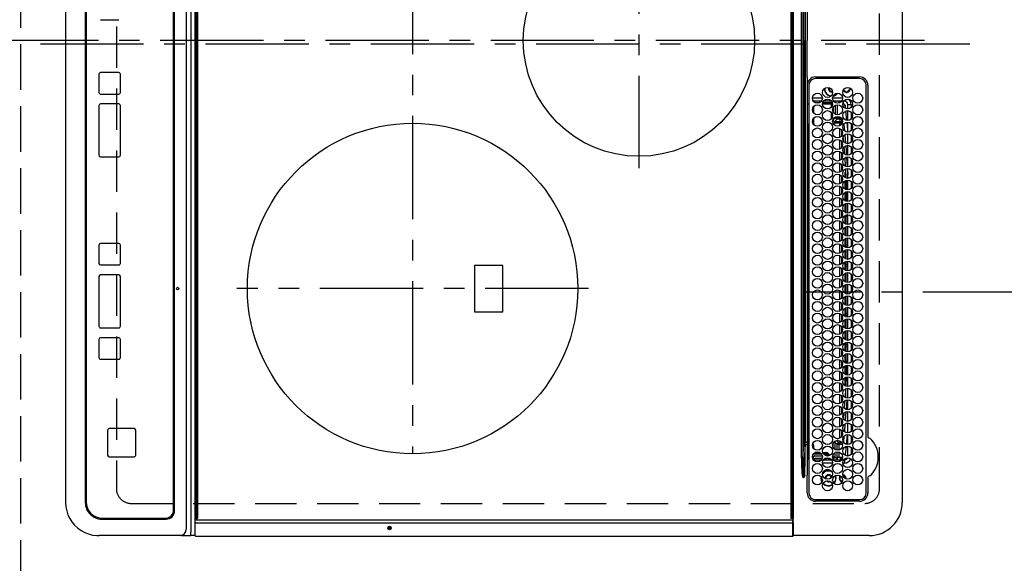
# Model space of a CAD drawing. Extents: x 27948 to 54421, y -25 to 8845.
# Drawn here: x 30645 to 31241, y 6006 to 6335 of the extents above; entities that cross this region are included whole.
import ezdxf

# ---------------------------------------------------------------- set-up
doc = ezdxf.new("R2010")
doc.units = 0
doc.header["$LTSCALE"] = 50
doc.header["$MEASUREMENT"] = 0
for name, pattern in [('CENTER', [2, 1.25, -0.25, 0.25, -0.25]), ('DASHED', [0.75, 0.5, -0.25]), ('HIDDEN', [0.375, 0.25, -0.125])]:
    doc.linetypes.add(name, pattern=pattern)
doc.layers.get('DEFPOINTS').update_dxf_attribs({"color": 146, "linetype": 'CONTINUOUS'})
for name, color, linetype in [('121-キャビネット（中）', 253, 'HIDDEN'), ('126-甲板', 2, 'CONTINUOUS'), ('150-機器', 8, 'CONTINUOUS')]:
    doc.layers.add(name, color=color, linetype=linetype)

# ---------------------------------------------------------------- blocks, each defined once
blk = doc.blocks.new('HT-F6S_H2')
at = {"layer": '126-甲板', "linetype": 'DASHED'}
for p, q in [((271, 282.65), (-271, 282.65)), ((280, -170.35), (280, 273.65)), ((-271, -179.35), (271, -179.35))]:
    blk.add_line(p, q, dxfattribs=at)
for centre, start, end in [((271, 273.65), 0, 90), ((271, -170.35), 270, 0)]:
    blk.add_arc(centre, 9, start, end, dxfattribs=at)
at = {"layer": '150-機器', "color": 161, "linetype": 'CENTER'}
for p, q in [((0, 309.76), (0, -271.88)), ((-78.76, 137), (77.2, 137)), ((150, 106.36), (150, -106.36)), ((-254.4, 0), (250, 0))]:
    blk.add_line(p, q, dxfattribs=at)
at = {"layer": '150-機器', "color": 13, "linetype": 'Continuous'}
for p, q in [((-279.5, 296.38), (279.5, 296.38)), ((27, 275.6), (239.74, 275.6)), ((273.7, 274.58), (27, 274.58)), ((239.74, 275.6), (239.9, 275.61)), ((264.1, 275.61), (264.18, 275.6)), ((264.18, 275.6), (264.26, 275.6)), ((264.26, 275.6), (273.7, 275.6)), ((299.5, 276.38), (299.5, 230.38)), ((22, 243.88), (21.98, 270.58)), ((23, 270.58), (23, 243.88)), ((277.7, 243.88), (277.7, 270.58)), ((278.72, 270.58), (278.72, 243.88)), ((28.52, 264.33), (28.6, 264.35)), ((28.6, 264.35), (28.6, 264.47)), ((29.4, 264.98), (29.4, 264.76)), ((29.4, 264.76), (29.4, 264.35)), ((30.75, 263), (31.16, 263)), ((31.16, 263), (31.38, 263)), ((38.6, 263.38), (38.6, 265.38)), ((38.6, 265.38), (40.54, 265.38)), ((41.35, 263.38), (38.6, 263.38)), ((48.35, 263.38), (42.35, 263.38)), ((48.31, 262.84), (42.54, 262.26)), ((43.16, 265.38), (47.54, 265.38)), ((55.35, 263.38), (49.35, 263.38)), ((53.98, 263.38), (49.37, 262.95)), ((50.16, 265.38), (54.54, 265.38)), ((62.35, 263.38), (56.35, 263.38)), ((57.16, 265.38), (61.54, 265.38)), ((69.35, 263.38), (63.35, 263.38)), ((63.63, 262.13), (69.2, 262.59)), ((64.16, 265.38), (68.54, 265.38)), ((76.35, 263.38), (70.35, 263.38)), ((70.47, 262.7), (76.33, 263.06)), ((71.16, 265.38), (75.54, 265.38)), ((83.35, 263.38), (77.35, 263.38)), ((77.4, 263.13), (81.32, 263.38)), ((83.17, 262.49), (77.62, 262.15)), ((78.16, 265.38), (82.54, 265.38)), ((90.35, 263.38), (84.35, 263.38)), ((90.31, 262.94), (84.5, 262.58)), ((85.16, 265.38), (89.54, 265.38)), ((97.35, 263.38), (91.35, 263.38)), ((92.47, 263.08), (91.42, 263.01)), ((92.16, 265.38), (96.54, 265.38)), ((97.31, 263.27), (92.47, 263.08)), ((93.6, 262.15), (93.6, 263.1)), ((94.6, 262.15), (94.6, 263.07)), ((104.35, 263.38), (98.35, 263.38)), ((99.16, 265.38), (103.54, 265.38)), ((111.35, 263.38), (105.35, 263.38)), ((105.4, 263.38), (105.4, 262.78)), ((106.16, 265.38), (110.54, 265.38)), ((106.4, 263.38), (106.4, 262.15)), ((118.35, 263.38), (112.35, 263.38)), ((113.16, 265.38), (117.54, 265.38)), ((125.35, 263.38), (119.35, 263.38)), ((120.16, 265.38), (124.54, 265.38)), ((123.6, 262.15), (123.6, 263.38)), ((124.6, 262.15), (124.6, 263.38)), ((132.35, 263.38), (126.35, 263.38)), ((127.16, 265.38), (131.54, 265.38)), ((139.35, 263.38), (133.35, 263.38)), ((134.16, 265.38), (138.54, 265.38)), ((135.4, 263.38), (135.4, 262.15)), ((136.4, 263.38), (136.4, 262.15)), ((146.35, 263.38), (140.35, 263.38)), ((141.16, 265.38), (145.54, 265.38)), ((153.35, 263.38), (147.35, 263.38)), ((148.16, 265.38), (152.54, 265.38)), ((160.35, 263.38), (154.35, 263.38)), ((154.6, 262.15), (154.6, 263.38)), ((155.16, 265.38), (159.54, 265.38)), ((167.35, 263.38), (161.35, 263.38)), ((162.16, 265.38), (166.54, 265.38)), ((165.4, 263.38), (165.4, 262.15)), ((166.4, 263.38), (166.4, 262.15)), ((174.35, 263.38), (168.35, 263.38)), ((169.16, 265.38), (173.54, 265.38)), ((181.35, 263.38), (175.35, 263.38)), ((176.16, 265.38), (180.54, 265.38)), ((188.35, 263.38), (182.35, 263.38)), ((183.16, 265.38), (187.54, 265.38)), ((183.6, 262.15), (183.6, 263.38)), ((184.6, 262.15), (184.6, 263.38)), ((195.35, 263.38), (189.35, 263.38)), ((190.16, 265.38), (194.54, 265.38)), ((195.32, 263.17), (191.6, 263.38)), ((202.35, 263.38), (196.35, 263.38)), ((202.26, 262.78), (196.41, 263.11)), ((197.16, 265.38), (201.54, 265.38)), ((209.35, 263.38), (203.35, 263.38)), ((209.14, 262.39), (203.47, 262.71)), ((204.16, 265.38), (208.54, 265.38)), ((216.35, 263.38), (210.35, 263.38)), ((210.37, 263.32), (216.03, 263.01)), ((215.98, 262.01), (210.54, 262.31)), ((211.16, 265.38), (215.54, 265.38)), ((216.03, 263.01), (216.32, 262.98)), ((223.35, 263.38), (217.35, 263.38)), ((217.44, 262.89), (223.15, 262.42)), ((218.16, 265.38), (222.54, 265.38)), ((230.35, 263.38), (224.35, 263.38)), ((224.54, 262.31), (229.96, 261.86)), ((225.16, 265.38), (229.54, 265.38)), ((237.35, 263.38), (231.35, 263.38)), ((232.16, 265.38), (236.54, 265.38)), ((237.35, 263.33), (236.82, 263.38)), ((244.35, 263.38), (238.35, 263.38)), ((244.28, 262.67), (238.35, 263.24)), ((239.16, 265.38), (243.54, 265.38)), ((251.35, 263.38), (245.35, 263.38)), ((250.37, 262.05), (245.45, 262.55)), ((246.16, 265.38), (250.54, 265.38)), ((31.16, 262.2), (30.75, 262.2)), ((31.38, 262.2), (31.16, 262.2)), ((34.6, 254.24), (34.6, 260.22)), ((36.6, 261.38), (36.07, 261.38)), ((36.6, 261.38), (36.6, 260.89)), ((36.6, 259.66), (36.6, 254.79)), ((37.07, 259.25), (36.6, 259.25)), ((37.74, 258.02), (36.6, 258.02)), ((38.86, 256.97), (44.84, 256.97)), ((41.09, 262.11), (39.8, 261.98)), ((45.86, 256.97), (46.48, 256.97)), ((46.48, 256.97), (46.48, 258.84)), ((46.48, 258.84), (47.48, 258.84)), ((46.48, 256.97), (47.48, 256.97)), ((46.48, 256.97), (46.48, 255.97)), ((47.48, 258.84), (47.48, 256.97)), ((47.48, 256.97), (48.94, 255.51)), ((48.35, 260.19), (48.36, 260.13)), ((48.36, 260.13), (48.37, 260.01)), ((48.37, 260.01), (48.38, 259.92)), ((48.38, 259.92), (48.38, 259.86)), ((48.38, 259.86), (48.39, 259.84)), ((49.97, 259.97), (48.39, 259.84)), ((48.94, 255.51), (48.94, 258.56)), ((49.94, 258.56), (48.94, 258.56)), ((49.93, 259.56), (50.64, 259.56)), ((49.93, 259.54), (49.93, 259.56)), ((49.94, 259.48), (49.93, 259.54)), ((49.94, 259.39), (49.94, 259.48)), ((49.94, 259.26), (49.94, 259.39)), ((49.94, 259.11), (49.94, 259.26)), ((49.94, 258.94), (49.94, 259.11)), ((49.94, 258.75), (49.94, 258.94)), ((49.94, 258.56), (49.94, 258.75)), ((49.94, 258.56), (49.94, 255.51)), ((51.47, 258.56), (49.94, 258.56)), ((50.51, 261.02), (54.54, 261.36)), ((58.47, 258.57), (53.18, 258.56)), ((54.04, 259.57), (57.62, 259.58)), ((56.99, 261.57), (62.02, 261.99)), ((61.07, 260.91), (58.05, 260.65)), ((65.46, 258.58), (60.19, 258.57)), ((61.06, 259.58), (64.61, 259.58)), ((68.7, 261.55), (64.29, 261.18)), ((72.46, 258.58), (67.19, 258.58)), ((68.07, 259.59), (71.6, 259.59)), ((76.03, 262.05), (70.89, 261.72)), ((79.46, 258.59), (74.2, 258.58)), ((75.08, 259.59), (78.59, 259.6)), ((79.53, 261.65), (82.84, 261.65)), ((86.45, 258.6), (81.2, 258.59)), ((82.09, 259.6), (85.59, 259.6)), ((84.59, 262.15), (90.11, 262.15)), ((84.86, 261.65), (89.84, 261.65)), ((93.45, 258.6), (88.21, 258.6)), ((89.1, 259.6), (92.58, 259.61)), ((91.59, 262.15), (93.6, 262.15)), ((91.86, 261.65), (96.84, 261.65)), ((94.6, 262.15), (93.6, 262.15)), ((94.6, 262.15), (97.11, 262.15)), ((100.44, 258.61), (95.22, 258.61)), ((96.11, 259.61), (99.57, 259.61)), ((98.59, 262.15), (104.11, 262.15)), ((98.86, 261.65), (103.84, 261.65)), ((107.44, 258.62), (102.22, 258.61)), ((103.12, 259.62), (106.56, 259.62)), ((106.4, 262.15), (105.59, 262.15)), ((105.86, 261.65), (110.84, 261.65)), ((106.4, 262.15), (111.11, 262.15)), ((114.44, 258.63), (109.23, 258.62)), ((110.13, 259.62), (113.56, 259.62)), ((112.59, 262.15), (118.11, 262.15)), ((112.86, 261.65), (117.84, 261.65)), ((121.43, 258.63), (116.23, 258.63)), ((117.13, 259.63), (120.55, 259.63)), ((119.59, 262.15), (123.6, 262.15)), ((119.86, 261.65), (124.84, 261.65)), ((128.43, 258.64), (123.24, 258.64)), ((124.6, 262.15), (123.6, 262.15)), ((124.14, 259.63), (127.54, 259.64)), ((124.6, 262.15), (125.11, 262.15)), ((126.59, 262.15), (132.11, 262.15)), ((126.86, 261.65), (131.84, 261.65)), ((135.42, 258.65), (130.24, 258.64)), ((131.15, 259.64), (134.53, 259.64)), ((133.59, 262.15), (135.4, 262.15)), ((133.86, 261.65), (138.84, 261.65)), ((136.4, 262.15), (135.4, 262.15)), ((136.4, 262.15), (139.11, 262.15)), ((142.42, 258.65), (137.25, 258.65)), ((138.16, 259.65), (141.53, 259.65)), ((140.59, 262.15), (146.11, 262.15)), ((140.86, 261.65), (145.84, 261.65)), ((145.4, 258.66), (144.25, 258.66)), ((145.17, 259.65), (145.4, 259.65)), ((145.4, 259.65), (148.53, 259.65)), ((149.42, 258.65), (145.4, 258.66)), ((147.59, 262.15), (153.11, 262.15)), ((147.86, 261.65), (152.84, 261.65)), ((156.42, 258.65), (151.25, 258.65)), ((152.16, 259.64), (155.54, 259.64)), ((154.6, 262.15), (154.59, 262.15)), ((154.6, 262.15), (160.11, 262.15)), ((154.86, 261.65), (159.84, 261.65)), ((163.43, 258.64), (158.24, 258.65)), ((159.15, 259.64), (162.54, 259.64)), ((161.59, 262.15), (165.4, 262.15)), ((161.86, 261.65), (166.84, 261.65)), ((170.43, 258.63), (165.24, 258.64)), ((166.4, 262.15), (165.4, 262.15)), ((166.14, 259.63), (169.55, 259.63)), ((166.4, 262.15), (167.11, 262.15)), ((168.59, 262.15), (174.11, 262.15)), ((168.86, 261.65), (173.84, 261.65)), ((177.44, 258.63), (172.23, 258.63)), ((173.13, 259.62), (176.56, 259.62)), ((175.59, 262.15), (181.11, 262.15)), ((175.86, 261.65), (180.84, 261.65)), ((184.44, 258.62), (179.23, 258.63)), ((180.12, 259.62), (183.57, 259.61)), ((182.59, 262.15), (183.6, 262.15)), ((182.86, 261.65), (187.84, 261.65)), ((184.6, 262.15), (183.6, 262.15)), ((184.6, 262.15), (188.11, 262.15)), ((191.44, 258.61), (186.23, 258.62)), ((187.11, 259.61), (190.58, 259.61)), ((189.59, 262.15), (195.11, 262.15)), ((189.86, 261.65), (194.84, 261.65)), ((198.45, 258.61), (193.22, 258.61)), ((194.1, 259.6), (197.59, 259.6)), ((196.59, 262.15), (202.11, 262.15)), ((196.86, 261.65), (201.84, 261.65)), ((205.45, 258.6), (200.22, 258.61)), ((201.09, 259.6), (204.6, 259.59)), ((203.59, 262.15), (209.11, 262.15)), ((203.86, 261.65), (208.84, 261.65)), ((212.45, 258.59), (207.21, 258.6)), ((208.07, 259.59), (211.6, 259.59)), ((210.86, 261.65), (211.27, 261.65)), ((219.46, 258.59), (214.21, 258.59)), ((215.06, 259.58), (218.61, 259.58)), ((216.02, 262), (215.98, 262.01)), ((222.62, 261.46), (217.8, 261.86)), ((226.46, 258.58), (221.2, 258.59)), ((222.05, 259.58), (225.62, 259.57)), ((229.12, 260.93), (225.19, 261.25)), ((233.46, 258.58), (228.2, 258.58)), ((229.04, 259.57), (232.63, 259.57)), ((231.9, 261.7), (236.51, 261.33)), ((235.14, 260.44), (233.13, 260.6)), ((240.47, 258.56), (235.19, 258.57)), ((236.03, 259.56), (239.64, 259.56)), ((239.42, 261.09), (242.51, 260.83)), ((241.86, 257.5), (241.86, 256.96)), ((241.92, 256.57), (243.32, 257.97)), ((242.49, 260.64), (242.48, 260.55)), ((242.51, 260.83), (242.49, 260.64)), ((242.51, 260.83), (242.79, 260.76)), ((244.32, 256.97), (242.86, 255.51)), ((244.32, 258.84), (243.32, 258.84)), ((243.32, 257.97), (243.32, 258.84)), ((244.32, 257.97), (243.32, 257.97)), ((244.32, 258.84), (244.32, 257.97)), ((244.32, 257.97), (244.32, 256.97)), ((244.32, 257.97), (247.76, 257.97)), ((247.84, 256.97), (244.32, 256.97)), ((252.21, 256.97), (248.86, 256.97)), ((248.94, 257.97), (252.16, 257.97)), ((250.6, 262.01), (250.37, 262.05)), ((250.96, 261.86), (250.6, 262.01)), ((251.73, 255.51), (253.15, 256.93)), ((252.16, 260.06), (252.16, 257.97)), ((252.21, 260.05), (252.16, 260.06)), ((252.21, 259.53), (252.21, 260.05)), ((252.27, 256.93), (252.21, 256.97)), ((253.6, 259.25), (252.22, 259.25)), ((252.27, 259.02), (252.24, 259.03)), ((252.27, 259.02), (252.27, 256.93)), ((253.6, 259.02), (252.27, 259.02)), ((252.27, 256.93), (253.15, 256.93)), ((253.6, 261.38), (255.6, 261.38)), ((253.6, 260.89), (253.6, 261.38)), ((253.6, 254.79), (253.6, 259.66)), ((255.6, 261.38), (255.6, 260.34)), ((30.75, 253.75), (30.72, 254.06)), ((36.6, 253.56), (36.6, 248.69)), ((37.01, 255.93), (37.56, 255.93)), ((37.01, 255.93), (37.36, 255.59)), ((37.44, 253.51), (37.1, 253.85)), ((38.44, 253.51), (37.44, 253.51)), ((37.44, 248.27), (37.44, 253.51)), ((38.44, 253.51), (38.44, 254.13)), ((40.17, 253.51), (38.44, 253.51)), ((38.44, 253.51), (38.44, 248.13)), ((44.57, 255.97), (39.13, 255.97)), ((40.57, 254.51), (43.13, 254.51)), ((47.17, 253.51), (43.53, 253.51)), ((46.48, 255.97), (46.13, 255.97)), ((47.94, 254.51), (46.48, 255.97)), ((47.57, 254.51), (47.94, 254.51)), ((47.94, 254.37), (47.94, 254.51)), ((49.94, 255.51), (48.94, 255.51)), ((242.86, 255.51), (247.31, 255.51)), ((242.86, 254.98), (242.86, 255.51)), ((246.13, 254.51), (243.57, 254.51)), ((249.39, 255.51), (251.73, 255.51)), ((251.73, 254.51), (250.57, 254.51)), ((251.73, 254.51), (251.73, 255.51)), ((251.73, 254.51), (252.73, 254.51)), ((251.73, 254.23), (251.73, 254.51)), ((252.35, 251.06), (252.35, 251.2)), ((252.85, 251.55), (252.38, 251.55)), ((252.71, 252.55), (252.73, 252.55)), ((253.6, 255.39), (252.73, 254.51)), ((252.73, 254.51), (252.73, 254.36)), ((252.73, 252.58), (252.73, 252.55)), ((252.73, 252.55), (252.82, 252.55)), ((252.85, 251.55), (252.85, 250.57)), ((252.87, 250.56), (252.85, 250.57)), ((253.6, 248.69), (253.6, 253.56)), ((255.6, 254.12), (255.6, 248.14)), ((266.36, 250.95), (266.42, 251.08)), ((266.42, 251.08), (266.55, 251.75)), ((266.55, 251.75), (266.51, 252.1)), ((34.6, 242.04), (34.6, 248.02)), ((36.6, 247.46), (36.6, 242.59)), ((37.44, 243.51), (37.44, 246.55)), ((249.27, 250.05), (249.77, 250.05)), ((249.27, 248.27), (249.27, 250.05)), ((249.27, 243.5), (249.27, 246.55)), ((250.27, 250.05), (249.77, 250.05)), ((249.77, 248.48), (249.77, 250.05)), ((249.77, 242.87), (249.77, 247.18)), ((250.27, 250.05), (250.27, 248.82)), ((250.27, 247.57), (250.27, 242.48)), ((251.24, 243.52), (251.24, 247.96)), ((252.9, 249.74), (252.69, 249.74)), ((252.9, 249.56), (252.9, 249.39)), ((252.9, 247.84), (252.9, 243.54)), ((253.6, 242.59), (253.6, 247.46)), ((263.84, 247.25), (264.8, 247.15)), ((264.04, 247.42), (264.8, 247.35)), ((264.8, 249.65), (264.96, 249.66)), ((264.8, 247.35), (266.04, 247.53)), ((264.8, 247.15), (266.1, 247.34)), ((266.04, 247.53), (266.85, 247.86)), ((266.1, 247.34), (267.09, 247.76)), ((-21.98, 238.79), (0, 238.79)), ((21.98, 238.79), (0, 238.79)), ((24.72, 238.88), (146.93, 238.88)), ((27, 239.88), (273.7, 239.88)), ((38.43, 239.88), (38.43, 238.88)), ((40.1, 242.59), (43.6, 242.59)), ((47.1, 242.59), (50.6, 242.59)), ((51.21, 239.66), (50.72, 239.17)), ((50.72, 239.05), (50.72, 239.17)), ((50.72, 239.05), (51.19, 239.05)), ((51.18, 238.88), (51.2, 239.56)), ((51.7, 239.56), (51.68, 238.88)), ((51.7, 239.88), (51.7, 239.56)), ((106.11, 239.56), (51.7, 239.56)), ((106.09, 238.88), (106.11, 239.56)), ((106.11, 239.56), (106.11, 239.76)), ((106.41, 239.76), (106.41, 239.88)), ((106.41, 239.76), (106.41, 239.56)), ((195.79, 239.76), (106.41, 239.76)), ((106.41, 239.25), (106.41, 239.56)), ((106.41, 239.56), (195.79, 239.56)), ((195.79, 239.25), (106.41, 239.25)), ((146.93, 238.88), (242.95, 238.88)), ((195.79, 239.76), (195.79, 239.88)), ((195.79, 239.56), (195.79, 239.76)), ((195.79, 239.25), (195.79, 239.56)), ((196.09, 239.76), (196.09, 239.56)), ((196.09, 239.56), (196.11, 238.88)), ((250.55, 239.56), (196.09, 239.56)), ((242.95, 237.68), (242.95, 238.88)), ((242.95, 238.88), (244.36, 238.88)), ((244.36, 238.88), (262.32, 238.88)), ((244.86, 242.03), (244.86, 242.59)), ((244.86, 242.59), (246.6, 242.59)), ((250.55, 239.56), (250.55, 239.88)), ((250.56, 238.88), (250.55, 239.56)), ((251.05, 239.56), (251.06, 238.88)), ((251.77, 238.88), (251.77, 239.88)), ((251.77, 238.88), (251.77, 239.88)), ((252.64, 239.17), (251.94, 239.88)), ((252.35, 242.52), (252.24, 242.52)), ((252.35, 242.46), (252.35, 242.52)), ((252.85, 242.46), (252.35, 242.46)), ((252.85, 242.53), (252.87, 242.54)), ((252.85, 242.53), (252.85, 242.46)), ((252.85, 242.46), (253.04, 242.27)), ((253.2, 239.74), (253.2, 239.88)), ((262.32, 238.88), (262.84, 238.88)), ((262.84, 238.88), (262.84, 239.02)), ((264.45, 238.85), (262.84, 238.88)), ((273.7, 238.85), (264.45, 238.85)), ((-252.65, 236.24), (252.65, 236.24)), ((252.65, 235.3), (-252.65, 235.3)), ((-242.95, 237.56), (242.95, 237.56)), ((242.95, 236.78), (-242.95, 236.78)), ((-106.9, 237.68), (0, 237.68)), ((106.9, 237.68), (0, 237.68)), ((242.95, 237.68), (106.9, 237.68)), ((244.45, 237.68), (242.95, 237.68)), ((242.95, 237.56), (242.95, 237.68)), ((242.95, 237.56), (242.95, 236.78)), ((252.65, 236.24), (244.37, 236.73)), ((244.45, 237.68), (244.45, 237.52)), ((252.59, 237.55), (244.45, 237.68)), ((244.45, 237.52), (262.95, 236.41)), ((262.95, 237.38), (252.59, 237.55)), ((252.65, 236.24), (252.65, 235.3)), ((262.94, 236.18), (264.42, 236.35)), ((262.94, 236.18), (262.95, 236.15)), ((262.95, 236.41), (262.95, 237.38)), ((262.95, 236.15), (262.96, 236.12)), ((262.96, 236.12), (262.96, 236.08)), ((262.96, 236.08), (262.97, 236.05)), ((262.97, 236.05), (262.98, 236.02)), ((262.98, 236.02), (262.99, 235.98)), ((262.99, 235.98), (263, 235.95)), ((263, 235.95), (263.01, 235.92)), ((264.42, 236.35), (263.01, 235.92)), ((264.42, 236.35), (264.45, 236.36)), ((264.45, 236.36), (264.42, 236.35)), ((264.45, 236.88), (264.45, 236.36)), ((-289.1, 230.38), (289.1, 230.38)), ((289.1, 229.88), (-289.1, 229.88)), ((-288.8, 228.88), (288.8, 228.88)), ((291.81, 230.38), (289.1, 230.38)), ((289.1, 230.38), (289.1, 229.88)), ((289.1, 229.88), (289.1, 229.18)), ((289.9, 230.14), (289.91, 230.19)), ((289.9, 230.08), (289.9, 230.14)), ((291.67, 230.08), (289.9, 230.08)), ((289.9, -131.32), (289.9, 230.08)), ((289.91, 230.19), (289.93, 230.24)), ((289.93, 230.24), (289.94, 230.29)), ((289.94, 230.29), (289.97, 230.33)), ((289.97, 230.33), (289.99, 230.35)), ((289.99, 230.35), (290.02, 230.37)), ((290.02, 230.37), (290.05, 230.38)), ((291.67, 230.14), (291.68, 230.19)), ((291.67, 230.08), (291.67, 230.14)), ((292.17, 230.08), (291.67, 230.08)), ((291.67, -131.32), (291.67, 230.08)), ((291.68, 230.19), (291.69, 230.24)), ((291.69, 230.24), (291.71, 230.29)), ((291.71, 230.29), (291.73, 230.33)), ((291.73, 230.33), (291.76, 230.35)), ((291.76, 230.35), (291.79, 230.37)), ((291.79, 230.37), (291.82, 230.38)), ((291.81, 230.38), (291.82, 230.38)), ((291.82, 230.38), (292.17, 230.38)), ((292.17, 230.08), (292.17, 230.38)), ((292.17, 230.38), (297.9, 230.38)), ((297.9, 230.08), (292.17, 230.08)), ((297.9, 230.08), (297.9, 230.38)), ((297.9, 230.38), (299.6, 230.38)), ((299.9, 230.08), (297.9, 230.08)), ((299.9, -131.32), (299.9, 230.08)), ((164, 54.5), (136, 54.5)), ((136, 54.5), (136, 37.5)), ((164, 37.5), (164, 54.5)), ((136, 37.5), (164, 37.5)), ((288.8, -130.12), (-288.8, -130.12)), ((289.1, -131.12), (289.1, -130.42)), ((-297.5, -134.29), (297.5, -134.29)), ((-295.5, -137.07), (295.5, -137.07)), ((-289.1, -131.12), (289.1, -131.12)), ((289.1, -131.62), (-289.1, -131.62)), ((289.1, -131.12), (289.1, -131.62)), ((291.81, -131.62), (289.1, -131.62)), ((289.9, -131.38), (289.9, -131.32)), ((289.91, -131.44), (289.9, -131.38)), ((289.93, -131.49), (289.91, -131.44)), ((289.94, -131.53), (289.93, -131.49)), ((289.97, -131.57), (289.94, -131.53)), ((289.99, -131.6), (289.97, -131.57)), ((290.02, -131.62), (289.99, -131.6)), ((290.05, -131.62), (290.02, -131.62)), ((291.67, -131.32), (291.67, -131.38)), ((291.67, -131.38), (291.68, -131.44)), ((291.68, -131.44), (291.69, -131.49)), ((291.69, -131.49), (291.71, -131.53)), ((291.71, -131.53), (291.73, -131.57)), ((291.73, -131.57), (291.76, -131.6)), ((291.76, -131.6), (291.79, -131.62)), ((291.79, -131.62), (291.82, -131.62)), ((291.82, -131.62), (291.81, -131.62)), ((292.17, -131.62), (291.82, -131.62)), ((297.9, -131.62), (292.17, -131.62)), ((299.5, -134.29), (297.5, -134.29)), ((299.6, -131.62), (297.9, -131.62)), ((299.5, -131.62), (299.5, -134.29)), ((299.5, -139.83), (299.5, -134.29)), ((299.86, -131.32), (299.9, -131.32)), ((299.5, -139.83), (299.5, -140.76)), ((299.5, -140.76), (299.5, -188.39)), ((284.5, -144.14), (-284.5, -144.14)), ((284, -144.64), (-284, -144.64)), ((284, -144.65), (-284, -144.65)), ((284, -144.64), (284, -144.65)), ((289, -149.64), (289, -149.65)), ((289, -187.64), (289, -149.65)), ((289.5, -188.13), (289.5, -149.14)), ((234.74, -168.65), (234.74, -168.64)), ((234.74, -168.65), (234.74, -183.65)), ((235.74, -167.65), (235.74, -167.64)), ((250.74, -167.64), (235.74, -167.64)), ((250.74, -167.65), (235.74, -167.65)), ((250.74, -167.65), (250.74, -167.64)), ((251.74, -168.65), (251.74, -168.64)), ((251.74, -183.65), (251.74, -168.65)), ((-12.66, -177.9), (-12.66, -177.88)), ((-12.66, -188.89), (-12.66, -177.9)), ((19.34, -177.9), (19.34, -177.88)), ((19.34, -177.9), (19.34, -188.89)), ((31.34, -176.88), (20.34, -176.88)), ((20.34, -176.9), (20.34, -176.88)), ((31.34, -176.9), (20.34, -176.9)), ((31.34, -176.9), (31.34, -176.88)), ((32.34, -177.9), (32.34, -177.88)), ((32.34, -188.89), (32.34, -177.9)), ((38.34, -177.9), (38.34, -177.88)), ((38.34, -177.9), (38.34, -188.89)), ((69.34, -176.88), (39.34, -176.88)), ((39.34, -176.9), (39.34, -176.88)), ((69.34, -176.9), (39.34, -176.9)), ((69.34, -176.9), (69.34, -176.88)), ((70.34, -177.9), (70.34, -177.88)), ((70.34, -188.89), (70.34, -177.9)), ((122.75, -177.9), (122.75, -177.88)), ((122.75, -177.9), (122.75, -188.89)), ((134.75, -176.88), (123.75, -176.88)), ((123.75, -176.9), (123.75, -176.88)), ((134.75, -176.9), (123.75, -176.9)), ((134.75, -176.9), (134.75, -176.88)), ((135.75, -177.9), (135.75, -177.88)), ((135.75, -188.89), (135.75, -177.9)), ((141.75, -177.9), (141.75, -177.88)), ((141.75, -177.9), (141.75, -188.89)), ((172.75, -176.88), (142.75, -176.88)), ((142.75, -176.9), (142.75, -176.88)), ((172.75, -176.9), (142.75, -176.9)), ((172.75, -176.9), (172.75, -176.88)), ((173.75, -177.9), (173.75, -177.88)), ((173.75, -188.89), (173.75, -177.9)), ((179.75, -177.9), (179.75, -177.88)), ((179.75, -177.9), (179.75, -188.89)), ((191.75, -176.88), (180.75, -176.88)), ((180.75, -176.9), (180.75, -176.88)), ((191.75, -176.9), (180.75, -176.9)), ((191.75, -176.9), (191.75, -176.88)), ((192.75, -177.9), (192.75, -177.88)), ((192.75, -188.89), (192.75, -177.9)), ((235.74, -184.65), (250.74, -184.65)), ((20.34, -189.89), (31.34, -189.89)), ((39.34, -189.89), (69.34, -189.89)), ((123.75, -189.89), (134.75, -189.89)), ((142.75, -189.89), (172.75, -189.89)), ((180.75, -189.89), (191.75, -189.89)), ((299.5, -188.39), (299.5, -189.78)), ((-279.5, -198.12), (279.5, -198.12)), ((-279, -197.64), (279, -197.64)), ((-279.5, -210.03), (279.5, -210.03))]:
    blk.add_line(p, q, dxfattribs=at)
for points in [[(252.16, 257.97), (252.16, 257.85), (252.16, 257.72), (252.16, 257.6), (252.17, 257.49), (252.17, 257.39), (252.17, 257.29), (252.18, 257.2), (252.18, 257.13), (252.19, 257.07), (252.2, 257.02), (252.2, 256.99), (252.21, 256.97), (252.21, 256.97)], [(252.21, 259.53), (252.21, 259.46), (252.21, 259.4), (252.21, 259.34), (252.22, 259.29), (252.22, 259.23), (252.22, 259.18), (252.22, 259.14), (252.23, 259.1), (252.23, 259.07), (252.23, 259.05), (252.23, 259.04), (252.24, 259.03), (252.24, 259.03)], [(253.6, 256.83), (253.49, 256.88), (253.36, 256.91), (253.24, 256.93), (253.15, 256.93)], [(37.01, 255.93), (36.89, 255.93), (36.77, 255.9), (36.65, 255.87), (36.6, 255.84)], [(47.94, 254.51), (48.06, 254.52), (48.19, 254.54), (48.31, 254.58), (48.42, 254.63), (48.52, 254.7), (48.62, 254.78), (48.71, 254.87), (48.78, 254.97), (48.84, 255.08), (48.89, 255.2), (48.92, 255.32), (48.94, 255.44), (48.94, 255.51)], [(49.53, 254.31), (49.67, 254.51), (49.78, 254.74), (49.86, 254.97), (49.92, 255.22), (49.94, 255.47), (49.94, 255.51)], [(242.26, 255.71), (242.37, 255.64), (242.48, 255.59), (242.6, 255.55), (242.72, 255.52), (242.84, 255.51), (242.86, 255.51)], [(252.85, 250.57), (252.84, 250.57), (252.83, 250.57), (252.81, 250.57), (252.78, 250.57), (252.75, 250.58), (252.7, 250.58), (252.66, 250.58), (252.61, 250.58), (252.55, 250.58), (252.49, 250.58), (252.43, 250.58), (252.37, 250.58), (252.35, 250.58)], [(252.85, 251.55), (252.85, 251.67), (252.85, 251.8), (252.85, 251.92), (252.85, 252.03), (252.84, 252.14), (252.84, 252.23), (252.84, 252.32), (252.83, 252.39), (252.83, 252.45), (252.83, 252.5), (252.82, 252.53), (252.82, 252.55), (252.82, 252.55)], [(252.9, 249.56), (252.9, 249.69), (252.9, 249.81), (252.9, 249.93), (252.9, 250.04), (252.9, 250.15), (252.89, 250.25), (252.89, 250.33), (252.89, 250.41), (252.88, 250.47), (252.88, 250.51), (252.88, 250.54), (252.87, 250.56), (252.87, 250.56)], [(50.72, 239.17), (50.71, 239.3), (50.69, 239.42), (50.65, 239.54), (50.6, 239.65), (50.53, 239.76), (50.45, 239.85), (50.43, 239.88)], [(50.71, 238.87), (50.72, 238.99), (50.72, 239.05)], [(244.86, 242.59), (244.61, 242.57), (244.37, 242.52), (244.13, 242.45), (243.9, 242.34), (243.74, 242.24)], [(251.24, 243.52), (251.25, 243.4), (251.27, 243.27), (251.31, 243.16), (251.36, 243.04), (251.43, 242.94), (251.51, 242.84), (251.6, 242.75), (251.7, 242.68), (251.81, 242.62), (251.92, 242.57), (252.04, 242.54), (252.17, 242.52), (252.24, 242.52)], [(252.11, 242.04), (252.16, 242.07), (252.21, 242.12), (252.25, 242.16), (252.29, 242.22), (252.31, 242.27), (252.33, 242.33), (252.35, 242.39), (252.35, 242.46), (252.35, 242.46)], [(252.35, 242.52), (252.41, 242.52), (252.47, 242.52), (252.53, 242.52), (252.59, 242.52), (252.64, 242.52), (252.69, 242.52), (252.73, 242.52), (252.77, 242.53), (252.8, 242.53), (252.83, 242.53), (252.84, 242.53), (252.85, 242.53), (252.85, 242.53)], [(252.87, 242.54), (252.87, 242.55), (252.88, 242.57), (252.88, 242.61), (252.89, 242.67), (252.89, 242.73), (252.89, 242.81), (252.9, 242.91), (252.9, 243.01), (252.9, 243.12), (252.9, 243.23), (252.9, 243.36), (252.9, 243.48), (252.9, 243.54)], [(244.45, 237.52), (242.95, 237.56)], [(244.37, 236.73), (242.95, 236.78)], [(252.65, 236.24), (255.37, 236.16), (257.75, 236.11), (259.77, 236.1), (261.39, 236.11), (262.59, 236.16), (262.94, 236.18)], [(252.65, 235.3), (255.38, 235.32), (257.78, 235.39), (259.81, 235.5), (261.44, 235.65), (262.65, 235.83), (263.01, 235.92)], [(262.95, 236.41), (264.45, 236.36)], [(279.5, -210.03), (281.99, -209.87), (284.45, -209.4), (286.83, -208.62), (289.09, -207.55), (291.2, -206.2), (293.13, -204.6), (294.85, -202.76), (296.33, -200.72), (297.55, -198.51), (298.48, -196.17), (299.12, -193.72), (299.45, -191.22), (299.5, -189.78)]]:
    blk.add_lwpolyline(points, dxfattribs=at)
for centre, radius in [((34.85, 269.43), 3), ((41.85, 269.43), 3), ((48.85, 269.43), 3), ((55.85, 269.43), 3), ((62.85, 269.43), 3), ((69.85, 269.43), 3), ((76.85, 269.43), 3), ((83.85, 269.43), 3), ((90.85, 269.43), 3), ((97.85, 269.43), 3), ((104.85, 269.43), 3), ((111.85, 269.43), 3), ((118.85, 269.43), 3), ((125.85, 269.43), 3), ((132.85, 269.43), 3), ((139.85, 269.43), 3), ((146.85, 269.43), 3), ((153.85, 269.43), 3), ((160.85, 269.43), 3), ((167.85, 269.43), 3), ((174.85, 269.43), 3), ((181.85, 269.43), 3), ((188.85, 269.43), 3), ((195.85, 269.43), 3), ((202.85, 269.43), 3), ((209.85, 269.43), 3), ((216.85, 269.43), 3), ((223.85, 269.43), 3), ((230.85, 269.43), 3), ((237.85, 269.43), 3), ((244.85, 269.43), 3), ((251.85, 269.43), 3), ((258.85, 269.43), 3), ((265.85, 269.43), 3), ((31.35, 263.33), 3), ((38.35, 263.33), 3), ((45.35, 263.33), 3), ((52.35, 263.33), 3), ((59.35, 263.33), 3), ((66.35, 263.33), 3), ((73.35, 263.33), 3), ((80.35, 263.33), 3), ((87.35, 263.33), 3), ((94.35, 263.33), 3), ((101.35, 263.33), 3), ((108.35, 263.33), 3), ((115.35, 263.33), 3), ((122.35, 263.33), 3), ((129.35, 263.33), 3), ((136.35, 263.33), 3), ((143.35, 263.33), 3), ((150.35, 263.33), 3), ((157.35, 263.33), 3), ((164.35, 263.33), 3), ((171.35, 263.33), 3), ((178.35, 263.33), 3), ((185.35, 263.33), 3), ((192.35, 263.33), 3), ((199.35, 263.33), 3), ((206.35, 263.33), 3), ((213.35, 263.33), 3), ((220.35, 263.33), 3), ((227.35, 263.33), 3), ((234.35, 263.33), 3), ((241.35, 263.33), 3), ((248.35, 263.33), 3), ((255.35, 263.33), 3), ((262.35, 263.33), 3), ((269.35, 263.33), 3), ((34.85, 257.23), 3), ((41.85, 257.23), 3), ((48.85, 257.23), 3), ((55.85, 257.23), 3), ((62.85, 257.23), 3), ((69.85, 257.23), 3), ((76.85, 257.23), 3), ((83.85, 257.23), 3), ((90.85, 257.23), 3), ((97.85, 257.23), 3), ((104.85, 257.23), 3), ((111.85, 257.23), 3), ((118.85, 257.23), 3), ((125.85, 257.23), 3), ((132.85, 257.23), 3), ((139.85, 257.23), 3), ((146.85, 257.23), 3), ((153.85, 257.23), 3), ((160.85, 257.23), 3), ((167.85, 257.23), 3), ((174.85, 257.23), 3), ((181.85, 257.23), 3), ((188.85, 257.23), 3), ((195.85, 257.23), 3), ((202.85, 257.23), 3), ((209.85, 257.23), 3), ((216.85, 257.23), 3), ((223.85, 257.23), 3), ((230.85, 257.23), 3), ((237.85, 257.23), 3), ((244.85, 257.23), 3), ((251.85, 257.23), 3), ((258.85, 257.23), 3), ((265.85, 257.23), 3), ((31.35, 251.13), 3), ((38.35, 251.13), 3), ((45.35, 251.13), 3), ((52.35, 251.13), 3), ((59.35, 251.13), 3), ((66.35, 251.13), 3), ((73.35, 251.13), 3), ((80.35, 251.13), 3), ((87.35, 251.13), 3), ((94.35, 251.13), 3), ((101.35, 251.13), 3), ((108.35, 251.13), 3), ((115.35, 251.13), 3), ((122.35, 251.13), 3), ((129.35, 251.13), 3), ((136.35, 251.13), 3), ((143.35, 251.13), 3), ((150.35, 251.13), 3), ((157.35, 251.13), 3), ((164.35, 251.13), 3), ((171.35, 251.13), 3), ((178.35, 251.13), 3), ((185.35, 251.13), 3), ((192.35, 251.13), 3), ((199.35, 251.13), 3), ((206.35, 251.13), 3), ((213.35, 251.13), 3), ((220.35, 251.13), 3), ((227.35, 251.13), 3), ((234.35, 251.13), 3), ((241.35, 251.13), 3), ((248.35, 251.13), 3), ((255.35, 251.13), 3), ((262.35, 251.13), 3), ((269.35, 251.13), 3), ((34.85, 245.03), 3), ((41.85, 245.03), 3), ((48.85, 245.03), 3), ((55.85, 245.03), 3), ((62.85, 245.03), 3), ((69.85, 245.03), 3), ((76.85, 245.03), 3), ((83.85, 245.03), 3), ((90.85, 245.03), 3), ((97.85, 245.03), 3), ((104.85, 245.03), 3), ((111.85, 245.03), 3), ((118.85, 245.03), 3), ((125.85, 245.03), 3), ((132.85, 245.03), 3), ((139.85, 245.03), 3), ((146.85, 245.03), 3), ((153.85, 245.03), 3), ((160.85, 245.03), 3), ((167.85, 245.03), 3), ((174.85, 245.03), 3), ((181.85, 245.03), 3), ((188.85, 245.03), 3), ((195.85, 245.03), 3), ((202.85, 245.03), 3), ((209.85, 245.03), 3), ((216.85, 245.03), 3), ((223.85, 245.03), 3), ((230.85, 245.03), 3), ((237.85, 245.03), 3), ((244.85, 245.03), 3), ((251.85, 245.03), 3), ((258.85, 245.03), 3), ((265.85, 245.03), 3), ((0, 137), 70), ((150, 0), 100), ((294.9, -14.02), 1.04), ((294.9, -14.02), 0.643), ((294.9, -14.02), 0.0429), ((150, -142.27), 0.742)]:
    blk.add_circle(centre, radius, dxfattribs=at)
for centre, radius, start, end in [((279.5, 276.38), 20, 0, 90), ((252, 266.38), 15.45, 42.56176, 137.43824), ((27, 270.58), 5.02, 90, 179.99972), ((27, 270.58), 4, 90, 179.99999), ((239.06, 276.93), 1.57, 302.54421, 356.41062), ((264.95, 276.93), 1.58, 183.70298, 237.06538), ((273.7, 270.58), 5.02, 0.0002, 90), ((273.7, 270.58), 4, 0, 90), ((29, 262.6), 2.41, 80.45141, 93.21813), ((29, 262.6), 2.2, 10.47567, 79.52431), ((29, 262.6), 1.8, 12.86973, 77.13026), ((29, 262.6), 2.41, 350.45141, 9.54858), ((38.6, 261.38), 4, 90, 143.61069), ((38.6, 261.38), 2, 90, 179.99999), ((251.6, 261.38), 2, 0, 67.92763), ((251.6, 261.38), 4, 0, 70.13722), ((264.8, 260.25), 2.1, 79.72659, 177.32365), ((29, 262.6), 1.8, 288.99221, 347.13026), ((29, 262.6), 2.2, 297.26243, 349.52431), ((29, 253.75), 4.4, 11.87317, 50.0418), ((29, 253.75), 4.6, 9.78629, 51.6701), ((39.88, 260.09), 1.88, 94.17601, 170.84182), ((39.97, 260.06), 1.93, 95.07222, 170.20285), ((46.48, 256.97), 1, 270.08136, 359.91864), ((48.48, 258.84), 1, 95.37036, 179.95964), ((46.66, 250.71), 8.17, 73.81397, 84.24848), ((47.6, 251), 8.87, 74.73263, 84.91319), ((49.94, 258.56), 1, 90.16298, 179.99199), ((244.07, 251.17), 7.71, 95.59946, 103.62556), ((242.33, 258.84), 0.996, 359.96495, 45.88586), ((244.32, 257.97), 1, 180.0843, 269.9157), ((242.56, 258.89), 1.76, 358.5533, 41.87127), ((264.8, 260.25), 1.75, 82.36034, 174.68861), ((264.8, 251.75), 4.6, 46.62722, 111.66884), ((264.8, 260.25), 2.1, 224.0121, 270), ((264.8, 260.25), 1.75, 221.74194, 270), ((264.8, 260.25), 1.75, 270, 356.57044), ((264.8, 260.25), 2.1, 270, 354.29944), ((29, 253.75), 2.1, 253.73906, 9.98464), ((29, 253.75), 1.75, 253.48953, 0), ((29, 253.75), 4.4, 270, 354.59858), ((29, 253.75), 4.6, 271.15934, 352.56436), ((38.44, 253.51), 1, 148.98437, 179.92579), ((251.77, 250.05), 2.5, 106.73511, 180), ((251.77, 250.05), 2, 105.60627, 180), ((251.77, 250.05), 1.5, 106.93062, 180), ((251.73, 254.51), 1, 0.07991, 89.92009), ((252.32, 252.55), 0.5, 292.64468, 0.01105), ((252.23, 252.55), 0.5, 307.26967, 0.00591), ((264.8, 251.75), 4.6, 157.16515, 231.35586), ((264.8, 251.75), 4.4, 153.10911, 235.4119), ((264.8, 251.75), 2.1, 114.02279, 270), ((264.8, 251.75), 1.75, 107.19377, 281.32724), ((264.8, 251.75), 4.4, 46.80357, 111.49249), ((264.8, 251.75), 2.1, 321.01783, 23.39633), ((264.8, 251.75), 4.4, 313.30467, 31.10948), ((264.8, 251.75), 4.6, 314.11168, 30.30247), ((21.96, 282.19), 43.4, 270.02938, 273.64011), ((27, 243.88), 5, 180.00011, 270), ((27, 243.88), 4, 179.99999, 270), ((51.7, 239.55), 0.5, 139.10621, 179), ((51.45, 232.41), 7.16, 87.99864, 92.00136), ((106.41, 239.75), 0.3, 154.88687, 179), ((106.26, 235.4), 4.36, 88.02886, 91.97114), ((106.41, 239.55), 0.3, 179, 270), ((106.26, 235.25), 4.31, 88.00416, 91.99584), ((195.94, 235.4), 4.36, 88.02883, 91.97116), ((195.94, 235.25), 4.31, 88.00421, 91.99579), ((195.79, 239.55), 0.3, 270, 1), ((195.79, 239.75), 0.3, 1, 25.11058), ((240.37, 237.98), 4.09, 355.81662, 12.73799), ((250.8, 232.41), 7.16, 87.99877, 92.00123), ((250.55, 239.55), 0.5, 1, 40.88972), ((251.6, 240.88), 2, 270, 329.99999), ((251.85, 242.46), 1, 343.76134, 359.96509), ((273.7, 243.88), 4, 270, 0), ((273.7, 243.88), 5.02, 269.99933, 0.00067), ((235.25, 238), 9.21, 352.08927, 356.96908), ((250.05, 237.17), 12.92, 355.61757, 356.60304), ((474.41, 867.47), 664.63, 251.4488, 251.58476), ((288.8, 229.18), 0.3, 270, 0), ((299.6, 230.08), 0.3, 0, 90), ((288.8, -130.42), 0.3, 0, 90), ((295.65, -140.92), 3.86, 2.38258, 92.19877), ((299.6, -131.32), 0.3, 270, 0), ((284, -149.64), 5, 0.00972, 90.00988), ((284, -149.65), 5, 0.00971, 90.00984), ((284.5, -149.14), 5, 0.0109, 90.00865), ((235.74, -168.64), 1, 89.99079, 179.98936), ((235.74, -168.65), 1, 89.99109, 179.98927), ((250.74, -168.64), 1, 0.00916, 90.00962), ((250.74, -168.65), 1, 0.00916, 90.00984), ((20.34, -177.88), 1, 89.99011, 179.99015), ((20.34, -177.9), 1, 89.99011, 179.99015), ((31.34, -177.88), 1, 0.0097, 90.00973), ((31.34, -177.9), 1, 0.0097, 90.00972), ((39.34, -177.88), 1, 89.99006, 179.9903), ((39.34, -177.9), 1, 89.99006, 179.9903), ((69.34, -177.88), 1, 0.01012, 90.00973), ((69.34, -177.9), 1, 0.01013, 90.00973), ((123.75, -177.88), 1, 89.99018, 179.98996), ((123.75, -177.9), 1, 89.99027, 179.98987), ((134.75, -177.88), 1, 0.0093, 90.01034), ((134.75, -177.9), 1, 0.00952, 90.01012), ((142.75, -177.88), 1, 89.99109, 179.98927), ((142.75, -177.9), 1, 89.99109, 179.98927), ((172.75, -177.88), 1, 0.00952, 90.01012), ((172.75, -177.9), 1, 0.00952, 90.01012), ((180.75, -177.88), 1, 89.99088, 179.98927), ((180.75, -177.9), 1, 89.99088, 179.98927), ((191.75, -177.88), 1, 0.00903, 90.00975), ((191.75, -177.9), 1, 0.00903, 90.00975), ((235.74, -183.65), 1, 180.00952, 270.01023), ((250.74, -183.65), 1, 269.99098, 359.99013), ((20.34, -188.89), 1, 180.0097, 270.00994), ((31.34, -188.89), 1, 269.99021, 359.99025), ((39.34, -188.89), 1, 180.00958, 270.00995), ((69.34, -188.89), 1, 269.99038, 359.98987), ((123.75, -188.89), 1, 180.01012, 270.00962), ((134.75, -188.89), 1, 269.99099, 359.98927), ((142.75, -188.89), 1, 180.01069, 270.00906), ((172.75, -188.89), 1, 269.98991, 359.99023), ((180.75, -188.89), 1, 180.00987, 270.00987), ((191.75, -188.89), 1, 269.99014, 359.99097), ((279, -187.64), 10, 269.99013, 359.99012), ((279.5, -188.12), 10, 269.9883, 359.99211)]:
    blk.add_arc(centre, radius, start, end, dxfattribs=at)

msp = doc.modelspace()

# ---------------------------------------------------------------- linework, layer by layer
at = {"layer": '121-キャビネット（中）', "ltscale": 2}
msp.add_lwpolyline([(29166.28, 7520.14), (29166.28, 6880.14), (30645.28, 6880.14), (30645.28, 5851.14)], dxfattribs=at)
at = {"layer": 'DEFPOINTS', "linetype": 'CENTER'}
for p, q in [((31219.81, 6320.14), (30650.81, 6320.14)), ((31353.97, 6170.14), (31120.87, 6170.14))]:
    msp.add_line(p, q, dxfattribs=at)
at = {"layer": 'DEFPOINTS', "linetype": 'DASHED'}
msp.add_lwpolyline([(31285.28, 6620.14), (30645.28, 6620.14), (30645.28, 5870.14), (31285.28, 5870.14)], close=True, dxfattribs=at)

# ---------------------------------------------------------------- block references
at = {"layer": '150-機器', "rotation": 270}
msp.add_blockref('HT-F6S_H2', (30882.63, 6322.34), dxfattribs=at)

doc.saveas('drawing.dxf')
